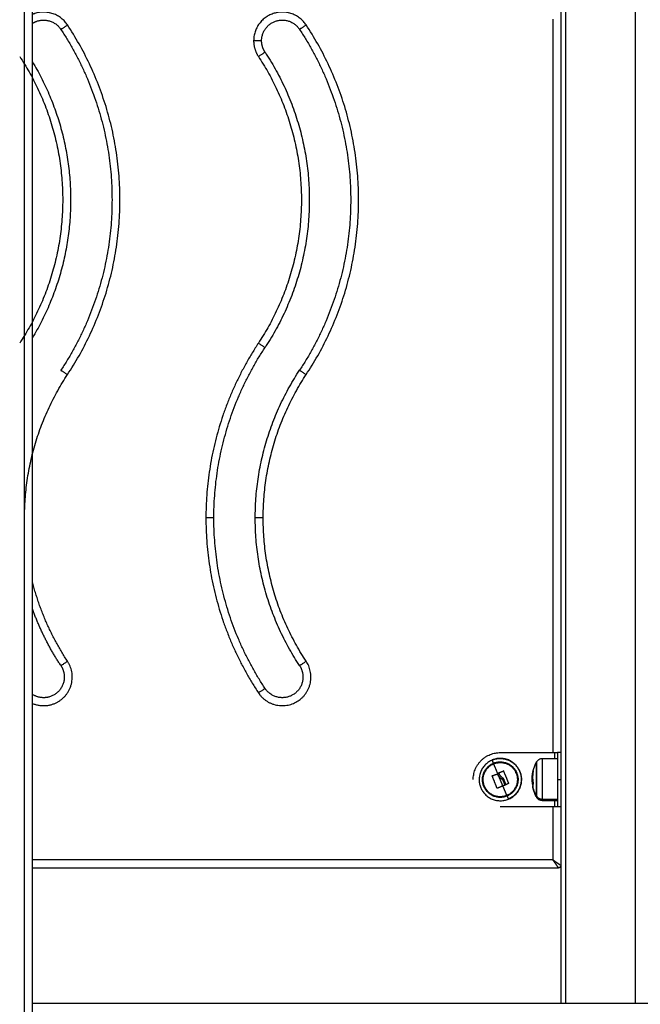
# Model space of a CAD drawing. Units: millimetres. Extents: x 43.9 to 58.4, y 2.8 to 17.1.
# Drawn here: x 54 to 54.4, y 13.2 to 13.9 of the extents above; entities that cross this region are included whole.
import ezdxf

# ---------------------------------------------------------------- set-up
doc = ezdxf.new("R2010")
doc.units = ezdxf.units.MM
doc.header["$LTSCALE"] = 20
doc.layers.add('Layer 1', color=8, linetype='Continuous')

# ---------------------------------------------------------------- blocks, each defined once
blk = doc.blocks.new('s299b_bb')
at = {"lineweight": -3}
for points, degree in [([(54.35683, 16.30575), (54.35683, 15.31575), (54.35683, 14.32575)], 2), ([(54.31372, 14.47859), (54.31373, 14.47855), (54.31375, 14.47851)], 2), ([(54.31883, 14.48325), (54.33583, 14.48325), (54.35283, 14.48325)], 2), ([(54.34514, 14.47952), (54.34999, 14.47956), (54.35483, 14.47961)], 2), ([(54.35683, 14.48325), (54.35583, 14.48325), (54.35483, 14.48325)], 2), ([(54.34144, 14.477), (54.34151, 14.47714), (54.34158, 14.47728), (54.34166, 14.47742)], 3), ([(54.31379, 14.46861), (54.31378, 14.46859), (54.31377, 14.46855), (54.31379, 14.46852)], 3), ([(54.31386, 14.46869), (54.31386, 14.46869), (54.31386, 14.46869), (54.31386, 14.46869)], 3), ([(54.31725, 14.46925), (54.31717, 14.46941), (54.31711, 14.46958), (54.31704, 14.46975)], 3), ([(54.31807, 14.47057), (54.31804, 14.47056), (54.31802, 14.47054), (54.318, 14.47051)], 3), ([(54.318, 14.4705), (54.318, 14.4705), (54.318, 14.4705), (54.318, 14.4705)], 3), ([(54.31815, 14.46791), (54.31847, 14.46754), (54.31884, 14.46723), (54.31924, 14.46696)], 3), ([(54.31988, 14.46777), (54.31957, 14.46798), (54.31928, 14.46823), (54.31903, 14.46851)], 3), ([(54.32069, 14.47169), (54.32069, 14.47169), (54.32069, 14.4717), (54.32069, 14.4717)], 3), ([(54.33955, 14.47169), (54.33955, 14.47169), (54.33955, 14.4717), (54.33955, 14.4717)], 3), ([(54.31681, 14.46088), (54.31683, 14.46081), (54.31691, 14.46078), (54.31698, 14.46081)], 3), ([(54.32176, 14.4628), (54.32179, 14.46282), (54.32182, 14.46284), (54.32183, 14.46287)], 3), ([(54.32398, 14.46376), (54.32405, 14.46379), (54.32408, 14.46386), (54.32405, 14.46393)], 3), ([(54.32392, 14.454), (54.32393, 14.45396), (54.32395, 14.45392)], 2), ([(54.35283, 14.44925), (54.33583, 14.44925), (54.31883, 14.44925)], 2), ([(54.35483, 14.4529), (54.3516, 14.45293), (54.34837, 14.45295), (54.34514, 14.45298)], 3), ([(54.35683, 14.44925), (54.35583, 14.44925), (54.35483, 14.44925)], 2), ([(54.02483, 14.41075), (54.19008, 14.41075), (54.35533, 14.41075)], 2), ([(54.02483, 14.32575), (54.40683, 14.32575), (54.78883, 14.32575)], 2)]:
    blk.add_open_spline(points, degree=degree, dxfattribs=at)
for points, weights in [([(54.02483, 13.54075), (54.02483, 14.45991), (54.02483, 14.99785)], [1, 0.890296593704, 1]), ([(54.04269, 14.93791), (54.07483, 14.88915), (54.07483, 14.83075)], [1, 0.957826285221, 1]), ([(54.19269, 14.93791), (54.22483, 14.88915), (54.22483, 14.83075)], [1, 0.957826285221, 1]), ([(54.17098, 14.9236), (54.16883, 14.92685), (54.16883, 14.93075)], [1, 0.957826285221, 1]), ([(54.17098, 14.9236), (54.19883, 14.88135), (54.19883, 14.83075)], [1, 0.957826285221, 1]), ([(54.02483, 14.91747), (54.04883, 14.87743), (54.04883, 14.83075)], [0.994188223465, 0.960965901832, 1]), ([(54.04883, 14.83075), (54.04883, 14.78407), (54.02483, 14.74403)], [1, 0.96096590244, 0.994188222428]), ([(54.07483, 14.83075), (54.07483, 14.77235), (54.04269, 14.7236)], [1, 0.957826285221, 1]), ([(54.19883, 14.83075), (54.19883, 14.78015), (54.17098, 14.73791)], [1, 0.957826285221, 1]), ([(54.22483, 14.83075), (54.22483, 14.77235), (54.19269, 14.7236)], [1, 0.957826285221, 1]), ([(54.13883, 14.63075), (54.13883, 14.68915), (54.17098, 14.73791)], [1, 0.957826285221, 1]), ([(54.16483, 14.63075), (54.16483, 14.68135), (54.19269, 14.7236)], [1, 0.957826285221, 1]), ([(54.17098, 14.5236), (54.13883, 14.57235), (54.13883, 14.63075)], [1, 0.957826285221, 1]), ([(54.19269, 14.53791), (54.16483, 14.58015), (54.16483, 14.63075)], [1, 0.957826285221, 1]), ([(54.04269, 14.53791), (54.03164, 14.55466), (54.02483, 14.57354)], [1, 0.982837700395, 0.979643557462]), ([(54.04269, 14.53791), (54.04483, 14.53465), (54.04483, 14.53075)], [1, 0.957826285221, 1]), ([(54.19269, 14.53791), (54.19483, 14.53465), (54.19483, 14.53075)], [1, 0.957826285221, 1]), ([(54.30183, 14.46625), (54.30183, 14.48325), (54.31883, 14.48325)], [1, 0.707106781187, 1]), ([(54.35283, 14.48325), (54.35483, 14.48325), (54.35483, 14.48325)], [1, 0.707106781188, 1]), ([(54.35483, 14.48325), (54.35483, 14.48325), (54.35483, 14.46625)], [1, 0.707106781187, 1]), ([(54.31472, 14.47618), (54.31463, 14.47638), (54.31455, 14.47657)], [1, 0.999948740388, 1]), ([(54.31472, 14.47618), (54.3239, 14.47999), (54.32841, 14.47113)], [1, 0.723041176115, 0.969864981533]), ([(54.31681, 14.46088), (54.3153, 14.4647), (54.31379, 14.46852)], [1, 0.984173879849, 1]), ([(54.31386, 14.46869), (54.31536, 14.46925), (54.31688, 14.46982)], [1, 0.997556373017, 1]), ([(54.31832, 14.46963), (54.31816, 14.47002), (54.318, 14.47041)], [1, 0.999834060097, 1]), ([(54.31807, 14.47057), (54.31939, 14.47114), (54.32069, 14.47169)], [1, 0.99807820259, 1]), ([(54.32086, 14.47163), (54.32245, 14.46778), (54.32405, 14.46393)], [1, 0.983700122539, 1]), ([(54.3224, 14.46323), (54.32178, 14.46474), (54.32114, 14.46628)], [1, 0.997477509873, 1]), ([(54.3393, 14.46323), (54.33901, 14.46474), (54.33895, 14.46628)], [1, 0.997477509873, 1]), ([(54.33908, 14.46963), (54.33914, 14.47002), (54.33922, 14.47041)], [1, 0.999834060097, 1]), ([(54.33917, 14.46399), (54.33912, 14.46519), (54.33921, 14.46638)], [0.99235572673, 0.991449361702, 0.993599313236]), ([(54.33955, 14.47163), (54.33878, 14.46778), (54.33954, 14.46393)], [1, 0.983700122539, 1]), ([(54.33924, 14.46946), (54.3392, 14.46964), (54.33919, 14.46982)], [0.998937979051, 0.999220042462, 1]), ([(54.33925, 14.47057), (54.33926, 14.47074), (54.3393, 14.4709)], [1, 0.999838223261, 1]), ([(54.3393, 14.4709), (54.33938, 14.4713), (54.33955, 14.47169)], [1, 0.999031327706, 1]), ([(54.35483, 14.46625), (54.35483, 14.44925), (54.35483, 14.44925)], [1, 0.707106781187, 1]), ([(54.32048, 14.46227), (54.31872, 14.46154), (54.31698, 14.46081)], [1, 0.996588812689, 1]), ([(54.32176, 14.4628), (54.32112, 14.46254), (54.32048, 14.46227)], [1, 0.999550788413, 1]), ([(54.32183, 14.46297), (54.32133, 14.46419), (54.32082, 14.46542)], [1, 0.9983855164, 1]), ([(54.32184, 14.4629), (54.32184, 14.4629), (54.32184, 14.4629)], [0.854173922754, 0.854172733624, 0.854171546773]), ([(54.32398, 14.46376), (54.32328, 14.46346), (54.32257, 14.46316)], [1, 0.999440173122, 1]), ([(54.33926, 14.46297), (54.33902, 14.46419), (54.33893, 14.46542)], [1, 0.9983855164, 1]), ([(54.33926, 14.46273), (54.33924, 14.46294), (54.33922, 14.46315)], [0.994157569109, 0.993716512717, 0.993369403973]), ([(54.33927, 14.4628), (54.33923, 14.46254), (54.33923, 14.46227)], [1, 0.999550788413, 1]), ([(54.33923, 14.46227), (54.33923, 14.46193), (54.3393, 14.46158)], [1, 0.999249441651, 1]), ([(54.33954, 14.46376), (54.33941, 14.46346), (54.33934, 14.46316)], [1, 0.999440173122, 1]), ([(54.33955, 14.46088), (54.33952, 14.46101), (54.3395, 14.46113)], [1, 0.999476852838, 0.998988291912]), ([(54.32371, 14.45667), (54.32334, 14.45648), (54.32295, 14.45632)], [0.969864981533, 0.984065605071, 1]), ([(54.32311, 14.45593), (54.32303, 14.45613), (54.32295, 14.45632)], [1, 0.999948740388, 1]), ([(54.34166, 14.45593), (54.34155, 14.45613), (54.34144, 14.45632)], [1, 0.999948740388, 1]), ([(54.34144, 14.45632), (54.34144, 14.4555), (54.34144, 14.4555)], [1, 0.980746659782, 1]), ([(54.34166, 14.45593), (54.34166, 14.45508), (54.34166, 14.45508)], [1, 0.980746659782, 1]), ([(54.35483, 14.44925), (54.35483, 14.44925), (54.35283, 14.44925)], [1, 0.707106781185, 1]), ([(54.35683, 14.41225), (54.35683, 14.41075), (54.35533, 14.41075)], [1, 0.707106781187, 1])]:
    blk.add_rational_spline(points, weights, degree=2, dxfattribs=at)
for points, weights, knots in [([(54.02483, 14.94171), (54.02636, 14.94268), (54.0281, 14.9432), (54.03736, 14.94598), (54.04269, 14.93791)], [0.931413999453, 0.955846124901, 1, 0.802292928289, 1], [-20.345704, -20.345704, -20.345704, -16.631414, -16.631414, 0, 0, 0]), ([(54.16883, 14.93075), (54.16883, 14.94042), (54.1781, 14.9432), (54.18736, 14.94598), (54.19269, 14.93791)], [1, 0.802292928289, 1, 0.802292928289, 1], [-33.262828, -33.262828, -33.262828, -16.631414, -16.631414, 0, 0, 0]), ([(54.04483, 14.53075), (54.04483, 14.52108), (54.03557, 14.5183), (54.02986, 14.51659), (54.02483, 14.5198)], [1, 0.802292928289, 1, 0.86812221513, 0.91217895796], [-33.262828, -33.262828, -33.262828, -16.631414, -16.631414, -5.537658, -5.537658, -5.537658]), ([(54.19483, 14.53075), (54.19483, 14.52108), (54.18557, 14.5183), (54.1763, 14.51552), (54.17098, 14.5236)], [1, 0.802292928289, 1, 0.802292928289, 1], [-33.262828, -33.262828, -33.262828, -16.631414, -16.631414, 0, 0, 0]), ([(54.31375, 14.47851), (54.30149, 14.47343), (54.30658, 14.46117), (54.31166, 14.44891), (54.32392, 14.454)], [1, 0.707106781186, 1, 0.707106781186, 1], [0, 0, 0, 20.84345, 20.84345, 41.686901, 41.686901, 41.686901]), ([(54.32395, 14.45392), (54.33628, 14.45903), (54.33117, 14.47137), (54.32605, 14.4837), (54.31372, 14.47859)], [1, 0.707106781187, 1, 0.707106781187, 1], [0, 0, 0, 20.976294, 20.976294, 41.952588, 41.952588, 41.952588]), ([(54.31375, 14.47851), (54.32601, 14.48359), (54.33109, 14.47134), (54.33617, 14.45908), (54.32392, 14.454)], [1, 0.707106781187, 1, 0.707106781187, 1], [0, 0, 0, 20.84345, 20.84345, 41.686901, 41.686901, 41.686901]), ([(54.32311, 14.45593), (54.31279, 14.45165), (54.30851, 14.46197), (54.30424, 14.47229), (54.31455, 14.47657)], [1, 0.707106781186, 1, 0.707106781186, 1], [0, 0, 0, 17.547274, 17.547274, 35.094549, 35.094549, 35.094549]), ([(54.32295, 14.45632), (54.31302, 14.4522), (54.3089, 14.46213), (54.30479, 14.47206), (54.31472, 14.47618)], [1, 0.707106781187, 1, 0.707106781187, 1], [0, 0, 0, 16.886061, 16.886061, 33.772121, 33.772121, 33.772121]), ([(54.34144, 14.477), (54.34144, 14.477), (54.34144, 14.46835), (54.34144, 14.4597), (54.34144, 14.45632)], [1, 0.773073211491, 1, 0.773073211491, 1], [4.225769, 4.225769, 4.225769, 18.998945, 18.998945, 33.772121, 33.772121, 33.772121]), ([(54.32841, 14.47113), (54.3286, 14.47076), (54.32876, 14.47037), (54.33257, 14.46119), (54.32371, 14.45667)], [0.969864981533, 0.984065605071, 1, 0.723041176116, 0.969864981533], [-17.80472, -17.80472, -17.80472, -16.886061, -16.886061, -0.91866, -0.91866, -0.91866])]:
    blk.add_rational_spline(points, weights, degree=2, knots=knots, dxfattribs=at)
for points, knots in [([(54.34166, 14.47742), (54.34184, 14.47776), (54.34207, 14.47808), (54.34235, 14.47835), (54.34274, 14.47874), (54.3432, 14.47904), (54.34416, 14.47942), (54.34465, 14.47952), (54.34514, 14.47952)], [1.985372, 1.985372, 1.985372, 1.985372, 3.154273, 3.154273, 3.154273, 4.798712, 4.798712, 6.281147, 6.281147, 6.281147, 6.281147]), ([(54.3393, 14.4709), (54.33962, 14.47248), (54.3401, 14.47403), (54.34073, 14.47551), (54.34095, 14.47602), (54.34119, 14.47651), (54.34144, 14.477)], [41.714435, 41.714435, 41.714435, 41.714435, 46.556989, 46.556989, 46.556989, 48.215953, 48.215953, 48.215953, 48.215953]), ([(54.31379, 14.46852), (54.31377, 14.46855), (54.31377, 14.46859), (54.3138, 14.46865), (54.31383, 14.46867), (54.31386, 14.46869)], [0, 0, 0, 0, 0.1032602, 0.1032602, 0.2065205, 0.2065205, 0.2065205, 0.2065205]), ([(54.31386, 14.46869), (54.31383, 14.46867), (54.3138, 14.46865), (54.31379, 14.46862), (54.31379, 14.46862), (54.31379, 14.46862)], [0, 0, 0, 0, 0.1031514, 0.1031514, 0.1051413, 0.1051413, 0.1051413, 0.1051413]), ([(54.31704, 14.46975), (54.31703, 14.46977), (54.31702, 14.46979), (54.31699, 14.46981), (54.31698, 14.46981), (54.31697, 14.46982), (54.31697, 14.46982), (54.31697, 14.46982), (54.31696, 14.46982), (54.31695, 14.46983), (54.31694, 14.46983), (54.31693, 14.46983), (54.31691, 14.46983), (54.31689, 14.46983), (54.31688, 14.46982)], [-0.2042437, -0.2042437, -0.2042437, -0.2042437, -0.1531828, -0.1531828, -0.1021219, -0.1021219, -0.0957392, -0.0957392, -0.0893566, -0.0765914, -0.0765914, -0.0510609, -0.0510609, 0, 0, 0, 0]), ([(54.31688, 14.46982), (54.31691, 14.46983), (54.31694, 14.46983), (54.31701, 14.4698), (54.31703, 14.46978), (54.31704, 14.46975)], [0, 0, 0, 0, 0.1042943, 0.1042943, 0.2085886, 0.2085886, 0.2085886, 0.2085886]), ([(54.31704, 14.46975), (54.31708, 14.46964), (54.31712, 14.46954), (54.31717, 14.46943), (54.31719, 14.46939), (54.3172, 14.46935), (54.31721, 14.46935), (54.31721, 14.46934), (54.31721, 14.46933), (54.31722, 14.46932), (54.31723, 14.4693), (54.31728, 14.46918), (54.31733, 14.46908), (54.31739, 14.46899), (54.3174, 14.46897), (54.31741, 14.46894), (54.31742, 14.46893), (54.31743, 14.46891), (54.31746, 14.46885), (54.31749, 14.4688), (54.31762, 14.46859), (54.31772, 14.46844), (54.31785, 14.46828), (54.31787, 14.46824), (54.3179, 14.4682), (54.31791, 14.46819), (54.31794, 14.46815), (54.31796, 14.46813), (54.31803, 14.46804), (54.31809, 14.46797), (54.31815, 14.46791)], [0, 0, 0, 0, 0.271803, 0.271803, 0.407704, 0.407704, 0.44168, 0.44168, 0.458667, 0.458667, 0.475655, 0.543606, 0.815409, 0.815409, 0.883359, 0.883359, 0.917335, 0.917335, 0.95131, 1.087211, 1.087211, 1.630817, 1.630817, 1.766719, 1.766719, 1.834669, 1.834669, 1.90262, 1.90262, 2.174423, 2.174423, 2.174423, 2.174423]), ([(54.31815, 14.46791), (54.31791, 14.46818), (54.3177, 14.46846), (54.31748, 14.46883), (54.31745, 14.46888), (54.31741, 14.46894)], [0, 0, 0, 0, 1.088079, 1.088079, 1.282778, 1.282778, 1.282778, 1.282778]), ([(54.318, 14.47041), (54.31799, 14.47044), (54.31799, 14.47047), (54.31802, 14.47054), (54.31804, 14.47056), (54.31807, 14.47057)], [0, 0, 0, 0, 0.1042154, 0.1042154, 0.2084308, 0.2084308, 0.2084308, 0.2084308]), ([(54.318, 14.4705), (54.318, 14.4705), (54.318, 14.4705), (54.318, 14.4705), (54.318, 14.4705), (54.318, 14.47049), (54.318, 14.47048), (54.31799, 14.47046), (54.31799, 14.47043), (54.318, 14.47041)], [-0.09297363, -0.09297363, -0.09297363, -0.09297363, -0.09162731, -0.09162731, -0.07853769, -0.07853769, -0.05235846, -0.05235846, 0, 0, 0, 0]), ([(54.31924, 14.46696), (54.31919, 14.46699), (54.31914, 14.46703), (54.31907, 14.46708), (54.31904, 14.4671), (54.319, 14.46712), (54.31899, 14.46713), (54.31897, 14.46715), (54.31895, 14.46716), (54.3189, 14.46721), (54.31885, 14.46724), (54.31878, 14.4673), (54.31875, 14.46733), (54.3187, 14.46736), (54.31869, 14.46738), (54.31867, 14.46739), (54.31867, 14.4674), (54.31859, 14.46747), (54.31851, 14.46754), (54.31838, 14.46767), (54.31833, 14.46771), (54.31826, 14.46778), (54.31823, 14.46782), (54.31819, 14.46786), (54.31817, 14.46788), (54.31816, 14.4679), (54.31815, 14.4679), (54.31815, 14.46791)], [-1.452034, -1.452034, -1.452034, -1.452034, -1.27053, -1.27053, -1.179778, -1.179778, -1.134402, -1.134402, -1.089026, -1.089026, -0.907521, -0.907521, -0.816769, -0.771393, -0.748705, -0.748705, -0.726017, -0.726017, -0.363009, -0.363009, -0.181504, -0.181504, -0.090752, -0.045376, -0.022688, -0.022688, 0, 0, 0, 0]), ([(54.31897, 14.46859), (54.31884, 14.46874), (54.31872, 14.46891), (54.31851, 14.46925), (54.31841, 14.46943), (54.31832, 14.46963)], [1.257299, 1.257299, 1.257299, 1.257299, 1.8525, 1.8525, 2.469999, 2.469999, 2.469999, 2.469999]), ([(54.31988, 14.46777), (54.3198, 14.46783), (54.31971, 14.46789), (54.31959, 14.46798), (54.31955, 14.46801), (54.31949, 14.46806), (54.31947, 14.46808), (54.31943, 14.46811), (54.31941, 14.46813), (54.31932, 14.46821), (54.31925, 14.46828), (54.31914, 14.46839), (54.31911, 14.46843), (54.31905, 14.46849), (54.31903, 14.46852), (54.319, 14.46855), (54.31898, 14.46857), (54.31897, 14.46858), (54.31891, 14.46866), (54.31885, 14.46874), (54.31876, 14.46886), (54.31873, 14.46891), (54.31868, 14.46897), (54.31866, 14.46901), (54.31864, 14.46904), (54.31862, 14.46906), (54.31861, 14.46908), (54.31851, 14.46924), (54.31841, 14.46942), (54.31832, 14.46963)], [0, 0, 0, 0, 0.308169, 0.308169, 0.462254, 0.462254, 0.539297, 0.539297, 0.616339, 0.616339, 0.924508, 0.924508, 1.078593, 1.078593, 1.155636, 1.194157, 1.194157, 1.232678, 1.232678, 1.540847, 1.540847, 1.694932, 1.694932, 1.771975, 1.810496, 1.810496, 1.849017, 1.849017, 2.465356, 2.465356, 2.465356, 2.465356]), ([(54.32082, 14.46542), (54.32072, 14.4656), (54.32061, 14.46575), (54.32051, 14.46589), (54.32051, 14.46589), (54.3205, 14.4659), (54.32049, 14.46592), (54.32046, 14.46596), (54.32044, 14.46598), (54.32039, 14.46604), (54.32036, 14.46608), (54.32026, 14.46618), (54.3202, 14.46625), (54.32014, 14.46631), (54.32014, 14.46631), (54.32013, 14.46632), (54.32011, 14.46633), (54.32008, 14.46636), (54.32005, 14.46639), (54.32, 14.46644), (54.31996, 14.46647), (54.31989, 14.46653), (54.31986, 14.46656), (54.31981, 14.4666), (54.31979, 14.46661), (54.31975, 14.46664), (54.31973, 14.46665), (54.31964, 14.46672), (54.31956, 14.46677), (54.3194, 14.46687), (54.31932, 14.46692), (54.31924, 14.46696)], [-2.244394, -2.244394, -2.244394, -2.244394, -1.683295, -1.683295, -1.665761, -1.665761, -1.648227, -1.613158, -1.543021, -1.543021, -1.402746, -1.402746, -1.122197, -1.122197, -1.104663, -1.104663, -1.087128, -1.05206, -0.981922, -0.981922, -0.841648, -0.841648, -0.701373, -0.701373, -0.631236, -0.631236, -0.561098, -0.561098, -0.280549, -0.280549, 0, 0, 0, 0]), ([(54.32082, 14.46542), (54.32063, 14.46575), (54.3204, 14.46606), (54.31985, 14.46658), (54.31955, 14.4668), (54.31924, 14.46696)], [-2.251794, -2.251794, -2.251794, -2.251794, -1.125897, -1.125897, 0, 0, 0, 0]), ([(54.31988, 14.46777), (54.32015, 14.46758), (54.32039, 14.46737), (54.32062, 14.46709), (54.32063, 14.46708), (54.32066, 14.46705), (54.3207, 14.46701), (54.32073, 14.46696), (54.3208, 14.46686), (54.32085, 14.4668), (54.32098, 14.46659), (54.32107, 14.46644), (54.32114, 14.46628)], [-1.975444, -1.975444, -1.975444, -1.975444, -0.987722, -0.987722, -0.92599, -0.92599, -0.864257, -0.740792, -0.740792, -0.493861, -0.493861, 0, 0, 0, 0]), ([(54.32114, 14.46628), (54.321, 14.46659), (54.32081, 14.46687), (54.32038, 14.46737), (54.32014, 14.46759), (54.31988, 14.46777)], [0, 0, 0, 0, 0.98885, 0.98885, 1.9777, 1.9777, 1.9777, 1.9777]), ([(54.32086, 14.47163), (54.32084, 14.47166), (54.32082, 14.47168), (54.32077, 14.4717), (54.32076, 14.47171), (54.32073, 14.47171), (54.32072, 14.4717), (54.32071, 14.4717), (54.3207, 14.4717), (54.32069, 14.4717), (54.32069, 14.4717)], [0, 0, 0, 0, 0.103324, 0.103324, 0.154986, 0.154986, 0.180817, 0.1937325, 0.1937325, 0.2066411, 0.2066411, 0.2066411, 0.2066411]), ([(54.32069, 14.4717), (54.32072, 14.47171), (54.32076, 14.47171), (54.32082, 14.47168), (54.32085, 14.47166), (54.32086, 14.47163)], [0, 0, 0, 0, 0.1046478, 0.1046478, 0.2092956, 0.2092956, 0.2092956, 0.2092956]), ([(54.33885, 14.46726), (54.33886, 14.46743), (54.33887, 14.4676), (54.3389, 14.46802), (54.33892, 14.46828), (54.33895, 14.46861), (54.33896, 14.46868), (54.33897, 14.46875)], [38.037605, 38.037605, 38.037605, 38.037605, 38.550426, 38.550426, 39.321972, 39.321972, 39.538439, 39.538439, 39.538439, 39.538439]), ([(54.33885, 14.46726), (54.33886, 14.46726), (54.33886, 14.46727), (54.33886, 14.4673), (54.33886, 14.46733), (54.33886, 14.46736), (54.33886, 14.46738), (54.33886, 14.46739), (54.33886, 14.4674), (54.33887, 14.46747), (54.33887, 14.46754), (54.33888, 14.46767), (54.33888, 14.46771), (54.33889, 14.46778), (54.33889, 14.46782), (54.3389, 14.46786), (54.3389, 14.46788), (54.3389, 14.4679), (54.3389, 14.4679), (54.3389, 14.46791)], [-0.9449202, -0.9449202, -0.9449202, -0.9449202, -0.9075213, -0.9075213, -0.8167692, -0.7713931, -0.7487051, -0.7487051, -0.726017, -0.726017, -0.3630085, -0.3630085, -0.1815043, -0.1815043, -0.0907521, -0.0453761, -0.022688, -0.022688, 0, 0, 0, 0]), ([(54.33885, 14.46696), (54.33885, 14.46699), (54.33885, 14.46703), (54.33885, 14.46708), (54.33885, 14.4671), (54.33885, 14.46712), (54.33885, 14.46713), (54.33885, 14.46715), (54.33885, 14.46716), (54.33885, 14.4672), (54.33885, 14.46723), (54.33885, 14.46726)], [-1.4520341, -1.4520341, -1.4520341, -1.4520341, -1.2705298, -1.2705298, -1.1797777, -1.1797777, -1.1344016, -1.1344016, -1.0890255, -1.0890255, -0.9449202, -0.9449202, -0.9449202, -0.9449202]), ([(54.33893, 14.46542), (54.33892, 14.4656), (54.33891, 14.46575), (54.3389, 14.46589), (54.3389, 14.46589), (54.3389, 14.4659), (54.33889, 14.46592), (54.33889, 14.46596), (54.33889, 14.46598), (54.33889, 14.46604), (54.33888, 14.46608), (54.33888, 14.46618), (54.33887, 14.46625), (54.33887, 14.46631), (54.33887, 14.46631), (54.33887, 14.46632), (54.33887, 14.46633), (54.33887, 14.46636), (54.33887, 14.46639), (54.33886, 14.46644), (54.33886, 14.46647), (54.33886, 14.46653), (54.33886, 14.46656), (54.33886, 14.4666), (54.33886, 14.46661), (54.33885, 14.46664), (54.33885, 14.46665), (54.33885, 14.46672), (54.33885, 14.46677), (54.33885, 14.46687), (54.33885, 14.46692), (54.33885, 14.46696)], [-2.244394, -2.244394, -2.244394, -2.244394, -1.683295, -1.683295, -1.665761, -1.665761, -1.648227, -1.613158, -1.543021, -1.543021, -1.402746, -1.402746, -1.122197, -1.122197, -1.104663, -1.104663, -1.087128, -1.05206, -0.981922, -0.981922, -0.841648, -0.841648, -0.701373, -0.701373, -0.631236, -0.631236, -0.561098, -0.561098, -0.280549, -0.280549, 0, 0, 0, 0]), ([(54.33916, 14.46975), (54.33914, 14.46964), (54.33913, 14.46954), (54.33911, 14.46943), (54.3391, 14.46939), (54.3391, 14.46935), (54.3391, 14.46935), (54.33909, 14.46934), (54.33909, 14.46933), (54.33909, 14.46932), (54.33909, 14.4693), (54.33907, 14.46918), (54.33905, 14.46908), (54.33904, 14.46899), (54.33904, 14.46897), (54.33903, 14.46894), (54.33903, 14.46893), (54.33903, 14.46891), (54.33902, 14.46885), (54.33901, 14.4688), (54.33898, 14.46859), (54.33896, 14.46844), (54.33894, 14.46828), (54.33894, 14.46824), (54.33893, 14.4682), (54.33893, 14.46819), (54.33893, 14.46815), (54.33892, 14.46813), (54.33891, 14.46804), (54.33891, 14.46797), (54.3389, 14.46791)], [0, 0, 0, 0, 0.271803, 0.271803, 0.407704, 0.407704, 0.44168, 0.44168, 0.458667, 0.458667, 0.475655, 0.543606, 0.815409, 0.815409, 0.883359, 0.883359, 0.917335, 0.917335, 0.95131, 1.087211, 1.087211, 1.630817, 1.630817, 1.766719, 1.766719, 1.834669, 1.834669, 1.90262, 1.90262, 2.174423, 2.174423, 2.174423, 2.174423]), ([(54.33891, 14.46777), (54.33891, 14.46783), (54.33891, 14.46789), (54.33891, 14.46798), (54.33891, 14.46801), (54.33891, 14.46806), (54.33891, 14.46808), (54.33891, 14.46811), (54.33892, 14.46813), (54.33892, 14.46821), (54.33892, 14.46828), (54.33893, 14.46839), (54.33894, 14.46843), (54.33894, 14.46849), (54.33894, 14.46852), (54.33895, 14.46855), (54.33895, 14.46857), (54.33895, 14.46858), (54.33896, 14.46864), (54.33896, 14.4687), (54.33897, 14.46876)], [0, 0, 0, 0, 0.308169, 0.308169, 0.462254, 0.462254, 0.539297, 0.539297, 0.616339, 0.616339, 0.924508, 0.924508, 1.078593, 1.078593, 1.155636, 1.194157, 1.194157, 1.232678, 1.232678, 1.458362, 1.458362, 1.458362, 1.458362]), ([(54.33891, 14.46777), (54.33891, 14.46758), (54.33891, 14.46737), (54.33892, 14.46709), (54.33892, 14.46708), (54.33892, 14.46705), (54.33892, 14.46701), (54.33892, 14.46696), (54.33892, 14.46686), (54.33893, 14.4668), (54.33893, 14.46659), (54.33894, 14.46644), (54.33895, 14.46628)], [-1.975444, -1.975444, -1.975444, -1.975444, -0.987722, -0.987722, -0.92599, -0.92599, -0.864257, -0.740792, -0.740792, -0.493861, -0.493861, 0, 0, 0, 0]), ([(54.33897, 14.46876), (54.33897, 14.46878), (54.33897, 14.4688), (54.33898, 14.46886), (54.33898, 14.46891), (54.33899, 14.46897), (54.339, 14.46901), (54.339, 14.46904), (54.339, 14.46906), (54.339, 14.46908), (54.33903, 14.46924), (54.33905, 14.46942), (54.33908, 14.46963)], [1.458362, 1.458362, 1.458362, 1.458362, 1.540847, 1.540847, 1.694932, 1.694932, 1.771975, 1.810496, 1.810496, 1.849017, 1.849017, 2.465356, 2.465356, 2.465356, 2.465356]), ([(54.33919, 14.46982), (54.33919, 14.46983), (54.33919, 14.46983), (54.33918, 14.4698), (54.33917, 14.46978), (54.33916, 14.46975)], [0, 0, 0, 0, 0.1042943, 0.1042943, 0.2085886, 0.2085886, 0.2085886, 0.2085886]), ([(54.33922, 14.47041), (54.33922, 14.47044), (54.33923, 14.47047), (54.33924, 14.47054), (54.33925, 14.47056), (54.33925, 14.47057)], [0, 0, 0, 0, 0.1042154, 0.1042154, 0.2084308, 0.2084308, 0.2084308, 0.2084308]), ([(54.33955, 14.4717), (54.33955, 14.47171), (54.33956, 14.47171), (54.33956, 14.47168), (54.33955, 14.47166), (54.33955, 14.47163)], [0, 0, 0, 0, 0.1046478, 0.1046478, 0.2092956, 0.2092956, 0.2092956, 0.2092956]), ([(54.31698, 14.46081), (54.31695, 14.4608), (54.31691, 14.4608), (54.31685, 14.46082), (54.31682, 14.46085), (54.31681, 14.46088)], [0, 0, 0, 0, 0.1057945, 0.1057945, 0.211589, 0.211589, 0.211589, 0.211589]), ([(54.32183, 14.46297), (54.32184, 14.46294), (54.32184, 14.46291), (54.32182, 14.46284), (54.32179, 14.46282), (54.32176, 14.4628)], [0, 0, 0, 0, 0.1045164, 0.1045164, 0.2090328, 0.2090328, 0.2090328, 0.2090328]), ([(54.32183, 14.46288), (54.32183, 14.46288), (54.32184, 14.46289), (54.32184, 14.4629), (54.32184, 14.46291), (54.32184, 14.46294), (54.32184, 14.46295), (54.32183, 14.46297)], [0.1039008, 0.1039008, 0.1039008, 0.1039008, 0.1290237, 0.1290237, 0.1548285, 0.1548285, 0.206438, 0.206438, 0.206438, 0.206438]), ([(54.3224, 14.46323), (54.32242, 14.4632), (54.32244, 14.46317), (54.32248, 14.46316), (54.32249, 14.46315), (54.32251, 14.46315), (54.32252, 14.46315), (54.32254, 14.46315), (54.32256, 14.46315), (54.32257, 14.46316)], [-0.210077, -0.210077, -0.210077, -0.210077, -0.1050385, -0.1050385, -0.0787789, -0.0787789, -0.0525193, -0.0525193, 0, 0, 0, 0]), ([(54.32257, 14.46316), (54.32254, 14.46315), (54.3225, 14.46315), (54.32244, 14.46317), (54.32242, 14.4632), (54.3224, 14.46323)], [0, 0, 0, 0, 0.1062496, 0.1062496, 0.2124992, 0.2124992, 0.2124992, 0.2124992]), ([(54.32405, 14.46393), (54.32406, 14.4639), (54.32406, 14.46386), (54.32404, 14.4638), (54.32401, 14.46377), (54.32398, 14.46376)], [0, 0, 0, 0, 0.1039874, 0.1039874, 0.2079749, 0.2079749, 0.2079749, 0.2079749]), ([(54.33926, 14.46297), (54.33926, 14.46294), (54.33927, 14.46291), (54.33927, 14.46284), (54.33928, 14.46282), (54.33927, 14.4628)], [0, 0, 0, 0, 0.1045164, 0.1045164, 0.2090328, 0.2090328, 0.2090328, 0.2090328]), ([(54.33934, 14.46316), (54.33934, 14.46315), (54.33933, 14.46315), (54.33932, 14.46317), (54.33931, 14.4632), (54.3393, 14.46323)], [0, 0, 0, 0, 0.1062496, 0.1062496, 0.2124992, 0.2124992, 0.2124992, 0.2124992]), ([(54.34144, 14.4555), (54.34119, 14.45599), (54.34095, 14.45649), (54.34073, 14.457), (54.3401, 14.45847), (54.33962, 14.46001), (54.3393, 14.46158)], [25.849231, 25.849231, 25.849231, 25.849231, 27.508195, 27.508195, 27.508195, 32.329621, 32.329621, 32.329621, 32.329621]), ([(54.33954, 14.46393), (54.33954, 14.4639), (54.33955, 14.46386), (54.33955, 14.4638), (54.33955, 14.46377), (54.33954, 14.46376)], [0, 0, 0, 0, 0.1039874, 0.1039874, 0.2079749, 0.2079749, 0.2079749, 0.2079749]), ([(54.34514, 14.45298), (54.34465, 14.45299), (54.34416, 14.45308), (54.3432, 14.45346), (54.34274, 14.45377), (54.34235, 14.45415), (54.34207, 14.45443), (54.34184, 14.45474), (54.34166, 14.45508)], [0.035042, 0.035042, 0.035042, 0.035042, 1.517477, 1.517477, 3.161916, 3.161916, 3.161916, 4.334982, 4.334982, 4.334982, 4.334982])]:
    blk.add_open_spline(points, degree=3, knots=knots, dxfattribs=at)
at = {"layer": 'Layer 1', "lineweight": -3}
for points in [[(54.36008, 14.32575), (54.36008, 15.31575), (54.36008, 16.30575)], [(54.40358, 16.30575), (54.40358, 15.31575), (54.40358, 14.32575)], [(54.35183, 14.94425), (54.35183, 14.71375), (54.35183, 14.48325)], [(54.35283, 14.48325), (54.35283, 14.48142), (54.35283, 14.47959)], [(54.35483, 14.46625), (54.35583, 14.46625), (54.35683, 14.46625)], [(54.34514, 14.454), (54.34999, 14.45396), (54.35483, 14.45392)], [(54.35183, 14.44925), (54.35183, 14.4325), (54.35183, 14.41575)], [(54.35283, 14.45292), (54.35283, 14.45108), (54.35283, 14.44925)], [(54.35183, 14.41575), (54.18833, 14.41575), (54.02483, 14.41575)]]:
    blk.add_open_spline(points, degree=2, dxfattribs=at)
for points, weights, degree in [([(54.01983, 13.54075), (54.01983, 14.46246), (54.01983, 15.0019)], [1, 0.890296593704, 1], 2), ([(54.04269, 14.93791), (54.04269, 14.93791), (54.04686, 14.94066)], [1, 0.707106781187, 1], 2), ([(54.04686, 14.72084), (54.11933, 14.83075), (54.04686, 14.94066)], [1, 0.834862385321, 1], 2), ([(54.19686, 14.94066), (54.19269, 14.93791), (54.19269, 14.93791)], [1, 0.707106781187, 1], 2), ([(54.19686, 14.72084), (54.26933, 14.83075), (54.19686, 14.94066)], [1, 0.834862385321, 1], 2), ([(54.16883, 14.93075), (54.16883, 14.93075), (54.16383, 14.93075)], [1, 0.707106781187, 1], 2), ([(54.16383, 14.93075), (54.16383, 14.92535), (54.16681, 14.92084)], [1, 0.957826285221, 1], 2), ([(54.01681, 14.92084), (54.07621, 14.83075), (54.01681, 14.74066)], [1, 0.834862385321, 1], 2), ([(54.16681, 14.92084), (54.17098, 14.9236), (54.17098, 14.9236)], [1, 0.707106781187, 1], 2), ([(54.16681, 14.92084), (54.22621, 14.83075), (54.16681, 14.74066)], [1, 0.834862385321, 1], 2), ([(54.16681, 14.74066), (54.13383, 14.69065), (54.13383, 14.63075)], [1, 0.957826285221, 1], 2), ([(54.16681, 14.74066), (54.17098, 14.73791), (54.17098, 14.73791)], [1, 0.707106781187, 1], 2), ([(54.01983, 14.63075), (54.01983, 14.67985), (54.04686, 14.72084)], [1, 0.957826285221, 1], 2), ([(54.04269, 14.7236), (54.04269, 14.7236), (54.04686, 14.72084)], [1, 0.707106781187, 1], 2), ([(54.16983, 14.63075), (54.16983, 14.67985), (54.19686, 14.72084)], [1, 0.957826285221, 1], 2), ([(54.19269, 14.7236), (54.19269, 14.7236), (54.19686, 14.72084)], [1, 0.707106781187, 1], 2), ([(54.13383, 14.63075), (54.13383, 14.57085), (54.16681, 14.52084)], [1, 0.957826285221, 1], 2), ([(54.13883, 14.63075), (54.13883, 14.63075), (54.13383, 14.63075)], [1, 0.707106781187, 1], 2), ([(54.16983, 14.63075), (54.16483, 14.63075), (54.16483, 14.63075)], [1, 0.707106781187, 1], 2), ([(54.19686, 14.54066), (54.16983, 14.58165), (54.16983, 14.63075)], [1, 0.957826285221, 1], 2), ([(54.04686, 14.54066), (54.03162, 14.56377), (54.02483, 14.59061)], [1, 0.975777720736, 0.979379351024], 2), ([(54.04269, 14.53791), (54.04269, 14.53791), (54.04686, 14.54066)], [1, 0.707106781187, 1], 2), ([(54.19269, 14.53791), (54.19269, 14.53791), (54.19686, 14.54066)], [1, 0.707106781187, 1], 2), ([(54.16681, 14.52084), (54.17098, 14.5236), (54.17098, 14.5236)], [1, 0.707106781187, 1], 2), ([(54.31455, 14.47657), (54.31376, 14.47849), (54.31375, 14.47851)], [1, 0.861109360689, 1], 2), ([(54.31815, 14.46791), (54.31633, 14.47228), (54.31472, 14.47618)], [1, 0.980191517784, 1], 2), ([(54.31883, 14.46625), (54.31849, 14.46708), (54.31815, 14.46791)], [1, 0.999270063206, 0.999999984929], 2), ([(54.32048, 14.46227), (54.31967, 14.46424), (54.31883, 14.46625)], [1, 0.995751840212, 1], 2), ([(54.33891, 14.46801), (54.33906, 14.46971), (54.3395, 14.47138)], [0.999557309269, 0.991898712708, 0.990439322297], 2), ([(54.32295, 14.45632), (54.32178, 14.45915), (54.32048, 14.46227)], [1, 0.989454869913, 1], 2), ([(54.34144, 14.45632), (54.33986, 14.45915), (54.33923, 14.46227)], [1, 0.989454869913, 1], 2), ([(54.32311, 14.45593), (54.32391, 14.45401), (54.32392, 14.454)], [1, 0.861109360686, 1], 2), ([(54.34166, 14.45593), (54.34278, 14.45401), (54.34514, 14.454)], [1, 0.861109360686, 1], 2), ([(54.34514, 14.45298), (54.34514, 14.45298), (54.34514, 14.454)], [1, 0.980746659782, 1], 2), ([(54.35189, 14.41572), (54.35187, 14.41573), (54.35185, 14.41574), (54.35183, 14.41575)], [0.995676365323, 0.997106779448, 0.998547991007, 1], 3), ([(54.35183, 14.41575), (54.35185, 14.41573), (54.35187, 14.4157), (54.35188, 14.41568)], [1, 0.997997695151, 0.996015922825, 0.994054683024], 3), ([(54.35188, 14.41568), (54.353, 14.41409), (54.35402, 14.41263), (54.3547, 14.41166)], [0.994054683024, 0.880489071502, 0.835768813093, 0.859893907798], 3), ([(54.35375, 14.41441), (54.35315, 14.41483), (54.35252, 14.41527), (54.35189, 14.41572)], [0.887154852791, 0.910824064847, 0.946997902358, 0.995676365323], 3), ([(54.35535, 14.41329), (54.35489, 14.41361), (54.35435, 14.41399), (54.35375, 14.41441)], [0.853557609542, 0.853805806284, 0.865004887367, 0.887154852791], 3), ([(54.3547, 14.41166), (54.35471, 14.41164), (54.35473, 14.41162), (54.35474, 14.41159)], [0.859893907798, 0.860497314785, 0.861143790024, 0.861833333515], 3), ([(54.35474, 14.41159), (54.35487, 14.41142), (54.35497, 14.41127), (54.35506, 14.41114)], [0.861833333515, 0.867306729812, 0.875493737845, 0.886394357613], 3), ([(54.35506, 14.41114), (54.35515, 14.41101), (54.35522, 14.41091), (54.35527, 14.41085)], [0.886394357613, 0.898274968921, 0.913379044805, 0.931706585264], 3), ([(54.35527, 14.41085), (54.35531, 14.41078), (54.35533, 14.41075), (54.35533, 14.41075)], [0.931706585264, 0.950926169097, 0.973690640676, 1], 3), ([(54.35598, 14.41285), (54.35579, 14.41298), (54.35559, 14.41313), (54.35535, 14.41329)], [0.861426647826, 0.856056306371, 0.853433293609, 0.853557609542], 3), ([(54.35674, 14.41232), (54.35662, 14.4124), (54.35636, 14.41258), (54.35598, 14.41285)], [0.93377850457, 0.897049967961, 0.872932682379, 0.861426647826], 3), ([(54.35675, 14.41231), (54.35675, 14.41231), (54.35675, 14.41231), (54.35674, 14.41232)], [0.93592961388, 0.935207834275, 0.934490797838, 0.93377850457], 3), ([(54.35683, 14.41225), (54.35683, 14.41225), (54.35681, 14.41227), (54.35675, 14.41231)], [1, 0.976061586709, 0.955057933909, 0.936989041598], 3), ([(54.35675, 14.41231), (54.35675, 14.41231), (54.35675, 14.41231), (54.35675, 14.41231)], [0.936989041598, 0.936634770841, 0.936281628268, 0.93592961388], 3)]:
    blk.add_rational_spline(points, weights, degree=degree, dxfattribs=at)
for points, weights, knots in [([(54.04686, 14.94066), (54.03949, 14.95184), (54.02666, 14.94799), (54.02573, 14.94771), (54.02483, 14.94734)], [1, 0.802292928289, 1, 0.982417400987, 0.96796213359], [0, 0, 0, 23.028112, 23.028112, 25.076061, 25.076061, 25.076061]), ([(54.19686, 14.94066), (54.18949, 14.95184), (54.17666, 14.94799), (54.16383, 14.94414), (54.16383, 14.93075)], [1, 0.802292928289, 1, 0.802292928289, 1], [0, 0, 0, 23.028112, 23.028112, 46.056223, 46.056223, 46.056223]), ([(54.02483, 14.51417), (54.0337, 14.51042), (54.04174, 14.51572), (54.05677, 14.52563), (54.04686, 14.54066)], [0.86188358753, 0.818625907187, 1, 0.707106781187, 1], [10.765456, 10.765456, 10.765456, 28.274334, 28.274334, 56.548668, 56.548668, 56.548668]), ([(54.16681, 14.52084), (54.17671, 14.50582), (54.19174, 14.51572), (54.20677, 14.52563), (54.19686, 14.54066)], [1, 0.707106781187, 1, 0.707106781187, 1], [0, 0, 0, 28.274334, 28.274334, 56.548668, 56.548668, 56.548668]), ([(54.34514, 14.47952), (54.34514, 14.47952), (54.34514, 14.46884), (54.34514, 14.45817), (54.34514, 14.454)], [1, 0.773073211492, 1, 0.773073211492, 1], [5.216114, 5.216114, 5.216114, 23.451507, 23.451507, 41.686901, 41.686901, 41.686901]), ([(54.31455, 14.47657), (54.32487, 14.48085), (54.32915, 14.47053), (54.33343, 14.46021), (54.32311, 14.45593)], [1, 0.707106781187, 1, 0.707106781187, 1], [0, 0, 0, 17.547274, 17.547274, 35.094549, 35.094549, 35.094549]), ([(54.34166, 14.47742), (54.34166, 14.47742), (54.34166, 14.47053), (54.34166, 14.46021), (54.34166, 14.45593)], [0.887255387675, 0.783299969304, 1, 0.707106781187, 1], [4.564745, 4.564745, 4.564745, 17.547274, 17.547274, 35.094549, 35.094549, 35.094549])]:
    blk.add_rational_spline(points, weights, degree=2, knots=knots, dxfattribs=at)

msp = doc.modelspace()

# ---------------------------------------------------------------- block references
msp.add_blockref('s299b_bb', (0, -1.08768))

doc.saveas('drawing.dxf')
